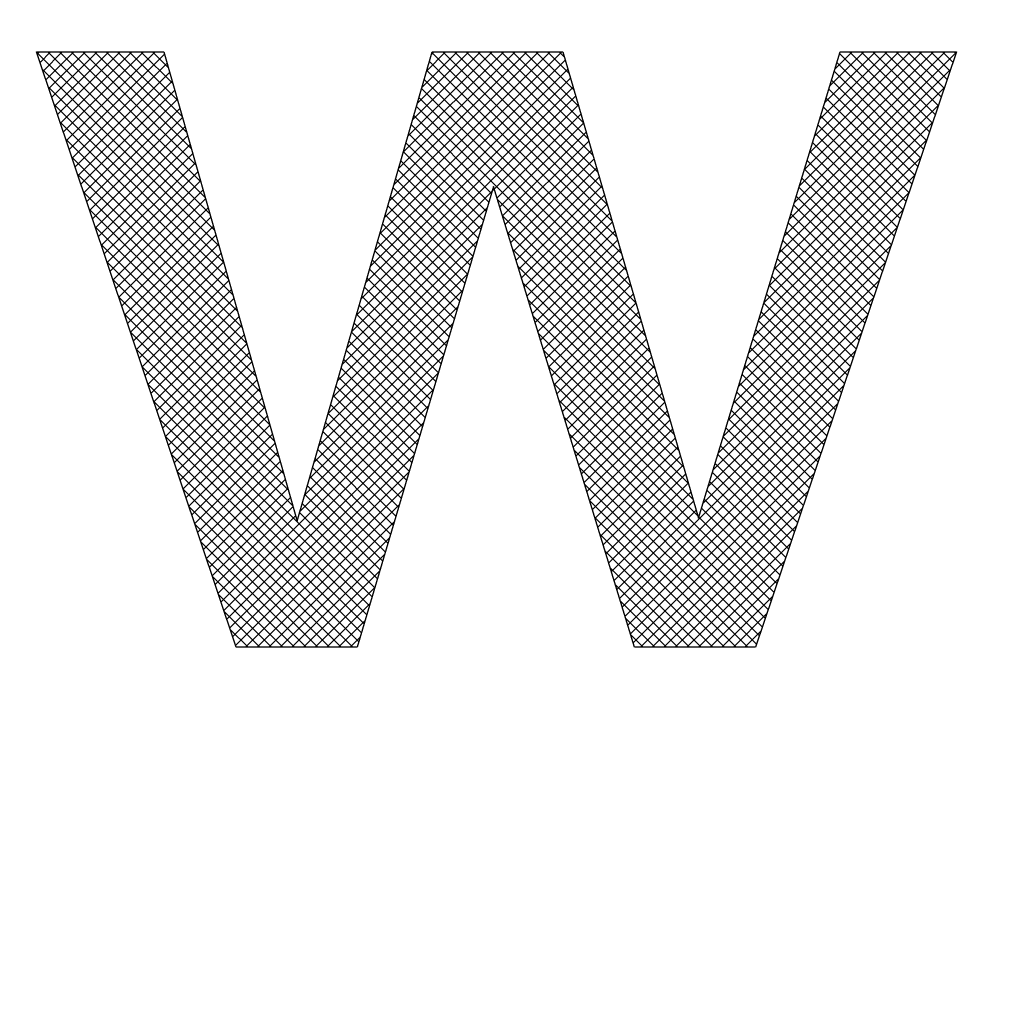
# Model space of a CAD drawing. Extents: x 16 to 2456, y 14 to 1414.
# Drawn here: x 1081 to 1087, y 659 to 665 of the extents above; entities that cross this region are included whole.
import ezdxf

# ---------------------------------------------------------------- set-up
doc = ezdxf.new("R2010")
doc.units = 0
doc.header["$LTSCALE"] = 20
doc.layers.get('0').update_dxf_attribs({"linetype": 'CONTINUOUS'})
doc.layers.add('MAIN0', color=7, linetype='CONTINUOUS')
doc.layers.add('MAIN1', color=7, linetype='CONTINUOUS')
doc.dimstyles.new('MAIN001', dxfattribs={"dimtxt": 9.3, "dimasz": 6, "dimexe": 6, "dimexo": 2.4, "dimtad": 1, "dimdec": 3, "dimtxsty": 'STANDARD', "dimcen": 2.5, "dimaunit": 1, "dimazin": 3, "dimtfac": 0.903226, "dimtmove": 0, "dimatfit": 3, "dimtvp": 0.553763})

# ---------------------------------------------------------------- blocks, each defined once
blk = doc.blocks.new('_OPEN')
at = {"color": 0, "linetype": 'BYBLOCK'}
for p, q in [((-1, 0.166667), (0, 0)), ((0, 0), (-1, -0.166667)), ((0, 0), (-1, 0))]:
    blk.add_line(p, q, dxfattribs=at)
blk = doc.blocks.new('*D67')
at = {"layer": 'MAIN0', "color": 0, "linetype": 'BYBLOCK'}
for p, q in [((1628.5713, 709.037), (1628.5713, 333.9432)), ((1037.4713, 586.7672), (1037.4713, 333.9432)), ((1043.4713, 339.9432), (1622.5713, 339.9432))]:
    blk.add_line(p, q, dxfattribs=at)
at = {"layer": 'MAIN0', "color": 0, "linetype": 'BYBLOCK', "xscale": 6, "yscale": 6, "zscale": 6, "rotation": 180}
blk.add_blockref('_OPEN', (1037.4713, 339.9432), dxfattribs=at)
at = {"layer": 'MAIN0', "color": 0, "linetype": 'BYBLOCK', "xscale": 6, "yscale": 6, "zscale": 6}
blk.add_blockref('_OPEN', (1628.5713, 339.9432), dxfattribs=at)
at = {"layer": 'MAIN0', "color": 0, "linetype": 'BYBLOCK', "insert": (1333.0213, 345.0932), "char_height": 9.3, "attachment_point": 5}
blk.add_mtext('\\A1;591', dxfattribs=at)
blk = doc.blocks.new('*D71')
at = {"layer": 'MAIN0', "color": 0, "linetype": 'BYBLOCK'}
for p, q in [((1210.3713, 694.337), (971.0593, 694.337)), ((977.0593, 630.337), (977.0593, 688.337)), ((1160.461, 624.337), (971.0593, 624.337))]:
    blk.add_line(p, q, dxfattribs=at)
at = {"layer": 'MAIN0', "color": 0, "linetype": 'BYBLOCK', "xscale": 6, "yscale": 6, "zscale": 6}
for p, rotation in [((977.0593, 694.337), 90), ((977.0593, 624.337), 270)]:
    blk.add_blockref('_OPEN', p, dxfattribs=dict(at, rotation=rotation))
at = {"layer": 'MAIN0', "color": 0, "linetype": 'BYBLOCK', "insert": (971.9093, 659.337), "char_height": 9.3, "attachment_point": 5, "rotation": 90}
blk.add_mtext('\\A1;70', dxfattribs=at)
blk = doc.blocks.new('*X11')
at = {"layer": 'MAIN0', "color": 0, "linetype": 'BYBLOCK'}
for p, q in [((1081.1698, 664.3803), (1082.2521, 663.298)), ((1081.1729, 664.3711), (1081.1841, 664.3823)), ((1081.1906, 664.3182), (1081.2548, 664.3823)), ((1081.2084, 664.2652), (1081.3255, 664.3823)), ((1081.2262, 664.2123), (1081.3962, 664.3823)), ((1081.2385, 664.3823), (1082.224, 663.3968)), ((1081.2439, 664.1594), (1081.4669, 664.3823)), ((1081.2617, 664.1064), (1081.5376, 664.3823)), ((1081.2795, 664.0535), (1081.6083, 664.3823)), ((1081.2973, 664.0005), (1081.679, 664.3823)), ((1081.3092, 664.3823), (1082.196, 663.4955)), ((1081.315, 663.9476), (1081.7497, 664.3823)), ((1081.3328, 663.8946), (1081.8205, 664.3823)), ((1081.3506, 663.8417), (1081.8912, 664.3823)), ((1081.3799, 664.3823), (1082.168, 663.5942)), ((1081.4506, 664.3823), (1082.1399, 663.693)), ((1081.5213, 664.3823), (1082.1119, 663.7917)), ((1081.5921, 664.3823), (1082.0839, 663.8905)), ((1081.6628, 664.3823), (1082.0558, 663.9892)), ((1081.7335, 664.3823), (1082.0278, 664.088)), ((1081.8042, 664.3823), (1081.9998, 664.1867)), ((1081.8749, 664.3823), (1081.9717, 664.2855)), ((1083.2578, 663.2741), (1084.366, 664.3823)), ((1083.2864, 663.3734), (1084.2953, 664.3823)), ((1083.3151, 663.4727), (1084.2246, 664.3823)), ((1083.3437, 663.5721), (1084.1539, 664.3823)), ((1083.3723, 663.6714), (1084.0832, 664.3823)), ((1083.4009, 663.7707), (1084.0125, 664.3823)), ((1083.4295, 663.87), (1083.9418, 664.3823)), ((1083.4581, 663.9693), (1083.8711, 664.3823)), ((1083.4867, 664.0686), (1083.8004, 664.3823)), ((1083.5153, 664.168), (1083.7296, 664.3823)), ((1083.5439, 664.2673), (1083.6589, 664.3823)), ((1083.5725, 664.3666), (1083.5882, 664.3823)), ((1083.5759, 664.3784), (1084.7003, 663.254)), ((1083.6427, 664.3823), (1084.6712, 663.3537)), ((1083.7134, 664.3823), (1084.6422, 663.4535)), ((1083.7841, 664.3823), (1084.6132, 663.5532)), ((1083.8548, 664.3823), (1084.5841, 663.653)), ((1083.9255, 664.3823), (1084.5551, 663.7527)), ((1083.9962, 664.3823), (1084.526, 663.8525)), ((1084.0669, 664.3823), (1084.497, 663.9522)), ((1084.1376, 664.3823), (1084.468, 664.052)), ((1084.2083, 664.3823), (1084.4389, 664.1517)), ((1084.2791, 664.3823), (1084.4099, 664.2515)), ((1084.3498, 664.3823), (1084.3808, 664.3512)), ((1085.7499, 663.362), (1086.7669, 664.379)), ((1085.7807, 663.4635), (1086.6995, 664.3823)), ((1085.8115, 663.5651), (1086.6288, 664.3823)), ((1085.8424, 663.6666), (1086.5581, 664.3823)), ((1085.8732, 663.7681), (1086.4874, 664.3823)), ((1085.904, 663.8697), (1086.4167, 664.3823)), ((1085.9349, 663.9712), (1086.3459, 664.3823)), ((1085.9657, 664.0728), (1086.2752, 664.3823)), ((1085.9965, 664.1743), (1086.2045, 664.3823)), ((1086.0274, 664.2759), (1086.1338, 664.3823)), ((1086.0567, 664.3724), (1086.5859, 663.8432)), ((1086.0582, 664.3774), (1086.0631, 664.3823)), ((1086.1175, 664.3823), (1086.6038, 663.8961)), ((1086.1882, 664.3823), (1086.6216, 663.9489)), ((1086.259, 664.3823), (1086.6395, 664.0018)), ((1086.3297, 664.3823), (1086.6573, 664.0547)), ((1086.4004, 664.3823), (1086.6752, 664.1075)), ((1086.4711, 664.3823), (1086.693, 664.1604)), ((1086.5418, 664.3823), (1086.7109, 664.2132)), ((1086.6125, 664.3823), (1086.7287, 664.2661)), ((1086.6832, 664.3823), (1086.7466, 664.3189)), ((1086.7539, 664.3823), (1086.7644, 664.3718)), ((1081.3683, 663.7887), (1081.9481, 664.3686)), ((1081.3861, 663.7358), (1081.9638, 664.3135)), ((1083.2292, 663.1748), (1084.3864, 664.332)), ((1083.5601, 664.3235), (1084.7293, 663.1542)), ((1086.0402, 664.3182), (1086.568, 663.7904)), ((1081.2055, 664.2739), (1082.2801, 663.1993)), ((1081.4039, 663.6829), (1081.9794, 664.2584)), ((1083.2006, 663.0755), (1084.4024, 664.2772)), ((1083.5443, 664.2686), (1084.7584, 663.0545)), ((1085.719, 663.2604), (1086.7308, 664.2722)), ((1086.0238, 664.264), (1086.5502, 663.7375)), ((1081.4216, 663.6299), (1081.995, 664.2033)), ((1083.172, 662.9762), (1084.4183, 664.2225)), ((1083.5285, 664.2137), (1084.7874, 662.9547)), ((1086.0073, 664.2097), (1086.5323, 663.6847)), ((1081.2412, 664.1674), (1082.3081, 663.1005)), ((1081.4394, 663.577), (1082.0107, 664.1483)), ((1083.1434, 662.8768), (1084.4343, 664.1677)), ((1083.5126, 664.1588), (1084.8165, 662.855)), ((1085.6882, 663.1589), (1086.6947, 664.1654)), ((1085.9908, 664.1555), (1086.5145, 663.6318)), ((1081.4572, 663.524), (1082.0263, 664.0932)), ((1083.1148, 662.7775), (1084.4502, 664.1129)), ((1083.4968, 664.1039), (1084.8455, 662.7552)), ((1085.9743, 664.1012), (1086.4966, 663.579)), ((1081.277, 664.061), (1082.3362, 663.0018)), ((1081.4749, 663.4711), (1082.042, 664.0381)), ((1083.481, 664.049), (1084.8745, 662.6554)), ((1083.9557, 663.5477), (1084.4662, 664.0582)), ((1085.6574, 663.0573), (1086.6587, 664.0586)), ((1085.9579, 664.047), (1086.4788, 663.5261)), ((1081.3127, 663.9546), (1082.3642, 662.903)), ((1081.4927, 663.4181), (1082.0576, 663.983)), ((1083.4652, 663.9941), (1083.9382, 663.5211)), ((1083.9723, 663.4935), (1084.4821, 664.0034)), ((1085.6265, 662.9558), (1086.6226, 663.9519)), ((1085.9414, 663.9928), (1086.4609, 663.4732)), ((1081.5105, 663.3652), (1082.0732, 663.928)), ((1083.4494, 663.9392), (1083.922, 663.4665)), ((1083.9888, 663.4394), (1084.498, 663.9486)), ((1084.0054, 663.3852), (1084.514, 663.8939)), ((1085.9249, 663.9385), (1086.4431, 663.4204)), ((1081.3484, 663.8482), (1082.3923, 662.8043)), ((1081.5282, 663.3123), (1082.0889, 663.8729)), ((1083.4336, 663.8843), (1083.9059, 663.412)), ((1084.0219, 663.3311), (1084.5299, 663.8391)), ((1085.5957, 662.8543), (1086.5865, 663.8451)), ((1085.892, 663.83), (1086.4074, 663.3147)), ((1085.9085, 663.8843), (1086.4252, 663.3675)), ((1081.546, 663.2593), (1082.1045, 663.8178)), ((1083.402, 663.7745), (1083.8736, 663.3029)), ((1083.4178, 663.8294), (1083.8897, 663.3574)), ((1084.0385, 663.277), (1084.5459, 663.7843)), ((1085.8755, 663.7758), (1086.3895, 663.2618)), ((1081.3841, 663.7417), (1082.4203, 662.7055)), ((1081.5638, 663.2064), (1082.1201, 663.7627)), ((1083.3861, 663.7196), (1083.8574, 663.2483)), ((1084.0551, 663.2228), (1084.5618, 663.7296)), ((1085.5649, 662.7527), (1086.5505, 663.7383)), ((1085.8591, 663.7215), (1086.3716, 663.209)), ((1081.5815, 663.1534), (1082.1358, 663.7077)), ((1081.5993, 663.1005), (1082.1514, 663.6526)), ((1083.3703, 663.6647), (1083.8413, 663.1938)), ((1084.0716, 663.1687), (1084.5778, 663.6748)), ((1085.8426, 663.6673), (1086.3538, 663.1561)), ((1081.4198, 663.6353), (1082.4483, 662.6068)), ((1081.6171, 663.0475), (1082.167, 663.5975)), ((1083.3545, 663.6098), (1083.8251, 663.1392)), ((1084.0882, 663.1145), (1084.5937, 663.62)), ((1085.534, 662.6512), (1086.5144, 663.6315)), ((1085.8261, 663.6131), (1086.3359, 663.1032)), ((1081.6348, 662.9946), (1082.1827, 663.5425)), ((1083.0862, 662.6782), (1083.942, 663.534)), ((1083.3387, 663.5549), (1083.809, 663.0846)), ((1083.942, 663.534), (1083.9557, 663.5477)), ((1084.1048, 663.0604), (1084.6097, 663.5653)), ((1085.8096, 663.5588), (1086.3181, 663.0504)), ((1081.4555, 663.5289), (1082.4764, 662.5081)), ((1081.6526, 662.9417), (1082.1983, 663.4874)), ((1083.3229, 663.5), (1083.7928, 663.0301)), ((1083.9751, 663.4842), (1084.9036, 662.5557)), ((1084.1213, 663.0062), (1084.6256, 663.5105)), ((1085.5032, 662.5496), (1086.4783, 663.5247)), ((1085.7932, 663.5046), (1086.3002, 662.9975)), ((1081.4912, 663.4225), (1082.5044, 662.4093)), ((1081.6704, 662.8887), (1082.214, 663.4323)), ((1083.0576, 662.5789), (1083.9123, 663.4336)), ((1083.3071, 663.4451), (1083.7767, 662.9755)), ((1084.1379, 662.9521), (1084.6415, 663.4557)), ((1085.4724, 662.4481), (1086.4422, 663.4179)), ((1085.7767, 663.4503), (1086.2824, 662.9447)), ((1081.6881, 662.8358), (1082.2296, 663.3772)), ((1083.2913, 663.3902), (1083.7605, 662.921)), ((1084.0063, 663.3823), (1084.9326, 662.4559)), ((1084.1545, 662.8979), (1084.6575, 663.401)), ((1085.7602, 663.3961), (1086.2645, 662.8918)), ((1081.527, 663.316), (1082.5324, 662.3106)), ((1081.7059, 662.7828), (1082.2452, 663.3222)), ((1083.029, 662.4796), (1083.8825, 663.3331)), ((1083.2755, 663.3353), (1083.7443, 662.8664)), ((1084.171, 662.8438), (1084.6734, 663.3462)), ((1084.1876, 662.7896), (1084.6894, 663.2914)), ((1085.4415, 662.3465), (1086.4062, 663.3112)), ((1085.7438, 663.3419), (1086.2467, 662.839)), ((1081.7237, 662.7299), (1082.2609, 663.2671)), ((1083.0004, 662.3803), (1083.8528, 663.2326)), ((1083.2597, 663.2804), (1083.7282, 662.8118)), ((1084.0375, 663.2804), (1084.9617, 662.3562)), ((1084.2041, 662.7355), (1084.7053, 663.2367)), ((1085.7108, 663.2334), (1086.2109, 662.7333)), ((1085.7273, 663.2876), (1086.2288, 662.7861)), ((1081.5627, 663.2096), (1082.5605, 662.2118)), ((1081.7414, 662.6769), (1082.2765, 663.212)), ((1083.2438, 663.2255), (1083.712, 662.7573)), ((1084.0686, 663.1785), (1084.9907, 662.2564)), ((1084.2207, 662.6813), (1084.7213, 663.1819)), ((1085.4107, 662.245), (1086.3701, 663.2044)), ((1085.6944, 663.1791), (1086.1931, 662.6804)), ((1081.7592, 662.624), (1082.2921, 663.1569)), ((1082.9718, 662.2809), (1083.823, 663.1322)), ((1083.2122, 663.1157), (1083.6797, 662.6482)), ((1083.228, 663.1706), (1083.6959, 662.7027)), ((1084.2373, 662.6272), (1084.7372, 663.1271)), ((1085.6779, 663.1249), (1086.1752, 662.6275)), ((1081.5984, 663.1032), (1082.5885, 662.1131)), ((1081.777, 662.571), (1082.3078, 663.1019)), ((1083.1964, 663.0608), (1083.6636, 662.5936)), ((1084.0998, 663.0767), (1085.0198, 662.1567)), ((1084.2538, 662.5731), (1084.7532, 663.0724)), ((1085.3799, 662.1434), (1086.334, 663.0976)), ((1085.6614, 663.0707), (1086.1574, 662.5747)), ((1081.6341, 662.9968), (1082.6165, 662.0143)), ((1081.7947, 662.5181), (1082.3234, 663.0468)), ((1081.8125, 662.4652), (1082.339, 662.9917)), ((1082.9432, 662.1816), (1083.7933, 663.0317)), ((1083.1806, 663.0059), (1083.6474, 662.5391)), ((1084.2704, 662.5189), (1084.7691, 663.0176)), ((1085.6449, 663.0164), (1086.1395, 662.5218)), ((1081.8303, 662.4122), (1082.3547, 662.9366)), ((1083.1648, 662.951), (1083.6313, 662.4845)), ((1084.1309, 662.9748), (1085.0488, 662.0569)), ((1084.287, 662.4648), (1084.7851, 662.9628)), ((1085.349, 662.0419), (1086.298, 662.9908)), ((1085.6285, 662.9622), (1086.1217, 662.469)), ((1081.6698, 662.8903), (1082.6446, 661.9156)), ((1081.848, 662.3593), (1082.3703, 662.8816)), ((1082.9146, 662.0823), (1083.7636, 662.9313)), ((1083.149, 662.8961), (1083.6151, 662.4299)), ((1084.1621, 662.8729), (1085.0778, 661.9572)), ((1084.3035, 662.4106), (1084.801, 662.9081)), ((1085.3182, 661.9404), (1086.2619, 662.884)), ((1085.612, 662.9079), (1086.1038, 662.4161)), ((1081.8658, 662.3063), (1082.386, 662.8265)), ((1082.886, 661.983), (1083.7338, 662.8308)), ((1083.1332, 662.8412), (1083.599, 662.3754)), ((1084.3201, 662.3565), (1084.8169, 662.8533)), ((1085.5955, 662.8537), (1086.086, 662.3633)), ((1081.7055, 662.7839), (1082.6726, 661.8168)), ((1081.8836, 662.2534), (1082.4016, 662.7714)), ((1083.1173, 662.7863), (1083.5828, 662.3208)), ((1084.1933, 662.771), (1085.1069, 661.8574)), ((1084.3367, 662.3023), (1084.8329, 662.7985)), ((1085.2874, 661.8388), (1086.2258, 662.7773)), ((1085.5791, 662.7995), (1086.0681, 662.3104)), ((1081.9013, 662.2004), (1082.4172, 662.7163)), ((1082.8574, 661.8837), (1083.7041, 662.7304)), ((1083.1015, 662.7314), (1083.5667, 662.2663)), ((1084.3532, 662.2482), (1084.8488, 662.7438)), ((1085.5626, 662.7452), (1086.0503, 662.2576)), ((1081.7412, 662.6775), (1082.7006, 661.7181)), ((1081.9191, 662.1475), (1082.4329, 662.6613)), ((1083.0857, 662.6765), (1083.5505, 662.2117)), ((1084.2244, 662.6692), (1085.1359, 661.7577)), ((1084.3698, 662.194), (1084.8648, 662.689)), ((1084.3864, 662.1399), (1084.8807, 662.6342)), ((1085.2565, 661.7373), (1086.1897, 662.6705)), ((1085.5297, 662.6367), (1086.0145, 662.1518)), ((1085.5461, 662.691), (1086.0324, 662.2047)), ((1081.9369, 662.0946), (1082.4485, 662.6062)), ((1082.8288, 661.7844), (1083.6743, 662.6299)), ((1083.0699, 662.6216), (1083.5344, 662.1572)), ((1084.4029, 662.0857), (1084.8967, 662.5795)), ((1085.5132, 662.5825), (1085.9967, 662.099)), ((1081.777, 662.571), (1082.7287, 661.6193)), ((1081.9546, 662.0416), (1082.4641, 662.5511)), ((1082.8002, 661.685), (1083.6446, 662.5295)), ((1083.0541, 662.5667), (1083.5182, 662.1026)), ((1084.2556, 662.5673), (1085.165, 661.6579)), ((1084.4195, 662.0316), (1084.9126, 662.5247)), ((1085.2257, 661.6357), (1086.1537, 662.5637)), ((1085.4967, 662.5283), (1085.9788, 662.0461)), ((1081.8127, 662.4646), (1083.2113, 661.066)), ((1081.9724, 661.9887), (1082.4798, 662.496)), ((1083.0225, 662.4569), (1083.4859, 661.9935)), ((1083.0383, 662.5118), (1083.5021, 662.048)), ((1084.2868, 662.4654), (1085.194, 661.5582)), ((1084.436, 661.9774), (1084.9286, 662.4699)), ((1084.7176, 661.0569), (1086.1176, 662.4569)), ((1085.4802, 662.474), (1085.961, 661.9933)), ((1081.9902, 661.9357), (1082.4954, 662.441)), ((1082.7715, 661.5857), (1083.6149, 662.429)), ((1083.0067, 662.402), (1083.4697, 661.9389)), ((1084.4526, 661.9233), (1084.9445, 662.4152)), ((1085.4638, 662.4198), (1085.9431, 661.9404)), ((1081.8484, 662.3582), (1083.1951, 661.0114)), ((1082.0079, 661.8828), (1082.511, 662.3859)), ((1082.9908, 662.3471), (1083.4536, 661.8844)), ((1084.3179, 662.3635), (1085.6396, 661.0419)), ((1084.4692, 661.8691), (1084.9604, 662.3604)), ((1084.7342, 661.0028), (1086.0815, 662.3501)), ((1085.4473, 662.3655), (1085.9253, 661.8876)), ((1082.0257, 661.8298), (1082.5267, 662.3308)), ((1082.0435, 661.7769), (1082.5423, 662.2757)), ((1082.2922, 661.0357), (1083.5851, 662.3286)), ((1082.975, 662.2922), (1083.4374, 661.8298)), ((1084.4857, 661.815), (1084.9764, 662.3056)), ((1085.4308, 662.3113), (1085.9074, 661.8347)), ((1081.8841, 662.2518), (1083.179, 660.9569)), ((1082.0612, 661.724), (1082.5579, 662.2207)), ((1082.31, 660.9827), (1083.5554, 662.2281)), ((1082.9592, 662.2373), (1083.4213, 661.7753)), ((1084.3491, 662.2617), (1085.6217, 660.989)), ((1084.5023, 661.7609), (1084.9923, 662.2509)), ((1084.7508, 660.9487), (1086.0455, 662.2433)), ((1085.4144, 662.257), (1085.8896, 661.7819)), ((1082.079, 661.671), (1082.5736, 662.1656)), ((1082.9434, 662.1824), (1083.4051, 661.7207)), ((1084.3803, 662.1598), (1085.6039, 660.9362)), ((1084.5189, 661.7067), (1085.0083, 662.1961)), ((1085.3979, 662.2028), (1085.8717, 661.729)), ((1081.9198, 662.1453), (1083.1628, 660.9023)), ((1082.0968, 661.6181), (1082.5892, 662.1105)), ((1082.3277, 660.9298), (1083.5256, 662.1277)), ((1082.9276, 662.1275), (1083.389, 661.6661)), ((1084.5354, 661.6526), (1085.0242, 662.1413)), ((1084.7673, 660.8945), (1086.0094, 662.1366)), ((1085.365, 662.0943), (1085.836, 661.6233)), ((1085.3814, 662.1486), (1085.8539, 661.6761)), ((1081.9555, 662.0389), (1083.1467, 660.8478)), ((1082.1145, 661.5651), (1082.6049, 662.0554)), ((1082.9118, 662.0726), (1083.3728, 661.6116)), ((1084.4114, 662.0579), (1085.586, 660.8833)), ((1084.552, 661.5984), (1085.0402, 662.0866)), ((1085.3485, 662.0401), (1085.8181, 661.5704)), ((1082.1323, 661.5122), (1082.6205, 662.0004)), ((1082.3455, 660.8769), (1083.4959, 662.0272)), ((1082.896, 662.0177), (1083.3567, 661.557)), ((1084.5686, 661.5443), (1085.0561, 662.0318)), ((1084.5851, 661.4901), (1085.0721, 661.9771)), ((1084.7839, 660.8404), (1085.9733, 662.0298)), ((1085.332, 661.9858), (1085.8003, 661.5176)), ((1081.9913, 661.9325), (1083.1305, 660.7932)), ((1082.1501, 661.4592), (1082.6361, 661.9453)), ((1082.3633, 660.8239), (1083.4661, 661.9268)), ((1082.8802, 661.9628), (1083.3405, 661.5025)), ((1084.4426, 661.956), (1085.5682, 660.8304)), ((1084.6017, 661.436), (1085.088, 661.9223)), ((1084.8005, 660.7862), (1085.9372, 661.923)), ((1085.3155, 661.9316), (1085.7824, 661.4647)), ((1082.1678, 661.4063), (1082.6518, 661.8902)), ((1082.8643, 661.9079), (1083.3244, 661.4479)), ((1084.4738, 661.8541), (1085.5503, 660.7776)), ((1084.6183, 661.3818), (1085.1039, 661.8675)), ((1085.2991, 661.8774), (1085.7646, 661.4119)), ((1082.027, 661.8261), (1083.0932, 660.7598)), ((1082.1856, 661.3533), (1082.6674, 661.8351)), ((1082.381, 660.771), (1083.4364, 661.8263)), ((1082.8327, 661.7981), (1083.2921, 661.3388)), ((1082.8485, 661.853), (1083.3082, 661.3933)), ((1084.6348, 661.3277), (1085.1199, 661.8128)), ((1084.8447, 660.7598), (1085.9012, 661.8162)), ((1085.2826, 661.8231), (1085.7467, 661.359)), ((1082.2034, 661.3004), (1082.683, 661.7801)), ((1082.8169, 661.7432), (1083.2759, 661.2842)), ((1084.5049, 661.7523), (1085.4974, 660.7598)), ((1084.6514, 661.2735), (1085.1358, 661.758)), ((1085.2661, 661.7689), (1085.7289, 661.3061)), ((1082.0627, 661.7196), (1083.0225, 660.7598)), ((1082.2211, 661.2475), (1082.6987, 661.725)), ((1082.4406, 660.7598), (1083.4067, 661.7259)), ((1082.8011, 661.6883), (1083.2598, 661.2297)), ((1084.6679, 661.2194), (1085.1518, 661.7032)), ((1084.9155, 660.7598), (1085.8651, 661.7094)), ((1085.2497, 661.7146), (1085.711, 661.2533)), ((1082.2389, 661.1945), (1082.7143, 661.6699)), ((1082.2567, 661.1416), (1082.7299, 661.6148)), ((1082.5113, 660.7598), (1083.3769, 661.6254)), ((1082.7853, 661.6334), (1083.2436, 661.1751)), ((1084.5361, 661.6504), (1085.4267, 660.7598)), ((1084.6845, 661.1652), (1085.1677, 661.6485)), ((1085.2332, 661.6604), (1085.6932, 661.2004)), ((1082.0984, 661.6132), (1082.9518, 660.7598)), ((1082.2744, 661.0886), (1082.7456, 661.5598)), ((1082.7695, 661.5785), (1083.2275, 661.1206)), ((1084.7011, 661.1111), (1085.1837, 661.5937)), ((1084.9862, 660.7598), (1085.829, 661.6027)), ((1085.194, 661.5582), (1085.2003, 661.5519)), ((1085.2167, 661.6062), (1085.6753, 661.1476)), ((1082.1341, 661.5068), (1082.8811, 660.7598)), ((1082.582, 660.7598), (1083.3472, 661.525)), ((1084.5673, 661.5485), (1085.356, 660.7598)), ((1085.0569, 660.7598), (1085.793, 661.4959)), ((1085.2003, 661.5519), (1085.6574, 661.0947)), ((1084.5984, 661.4466), (1085.2853, 660.7598)), ((1082.1698, 661.4004), (1082.8104, 660.7598)), ((1082.6527, 660.7598), (1083.3174, 661.4245)), ((1085.1276, 660.7598), (1085.7569, 661.3891)), ((1082.7234, 660.7598), (1083.2877, 661.3241)), ((1084.6296, 661.3448), (1085.2146, 660.7598)), ((1082.2055, 661.2939), (1082.7397, 660.7598)), ((1085.1983, 660.7598), (1085.7208, 661.2823)), ((1082.7941, 660.7598), (1083.258, 661.2236)), ((1084.6608, 661.2429), (1085.1439, 660.7598)), ((1082.2413, 661.1875), (1082.669, 660.7598)), ((1084.6919, 661.141), (1085.0731, 660.7598)), ((1085.269, 660.7598), (1085.6847, 661.1755)), ((1082.277, 661.0811), (1082.5983, 660.7598)), ((1082.8648, 660.7598), (1083.2282, 661.1232)), ((1082.9356, 660.7598), (1083.1985, 661.0227)), ((1084.7231, 661.0391), (1085.0024, 660.7598)), ((1085.3397, 660.7598), (1085.6487, 661.0687)), ((1082.3127, 660.9747), (1082.5276, 660.7598)), ((1085.4104, 660.7598), (1085.6126, 660.962)), ((1083.0063, 660.7598), (1083.1687, 660.9223)), ((1084.7542, 660.9373), (1084.9317, 660.7598)), ((1082.3484, 660.8682), (1082.4569, 660.7598)), ((1084.7854, 660.8354), (1084.861, 660.7598)), ((1085.4811, 660.7598), (1085.5765, 660.8552)), ((1083.077, 660.7598), (1083.139, 660.8218)), ((1082.3841, 660.7618), (1082.3861, 660.7598))]:
    blk.add_line(p, q, dxfattribs=at)

msp = doc.modelspace()

# ---------------------------------------------------------------- linework, layer by layer
at = {"layer": 'MAIN1', "color": 7, "linetype": 'CONTINUOUS'}
for p, q in [((1081.1691, 664.3823), (1081.9442, 664.3823)), ((1082.3848, 660.7598), (1081.1691, 664.3823)), ((1081.9442, 664.3823), (1082.7548, 661.5274)), ((1082.7548, 661.5274), (1083.577, 664.3823)), ((1083.577, 664.3823), (1084.3718, 664.3823)), ((1084.3718, 664.3823), (1085.198, 661.5445)), ((1085.198, 661.5445), (1086.0597, 664.3823)), ((1086.768, 664.3823), (1085.5443, 660.7598)), ((1086.0597, 664.3823), (1086.768, 664.3823)), ((1083.9508, 663.5637), (1083.1206, 660.7598)), ((1084.8085, 660.7598), (1083.9508, 663.5637)), ((1083.1206, 660.7598), (1082.3848, 660.7598)), ((1085.5443, 660.7598), (1084.8085, 660.7598))]:
    msp.add_line(p, q, dxfattribs=at)

# ---------------------------------------------------------------- block references
at = {"layer": 'MAIN0', "color": 3, "linetype": 'CONTINUOUS'}
msp.add_blockref('*X11', (0, 0), dxfattribs=at)

# ---------------------------------------------------------------- dimensions: what is measured, and where the dimension line sits
dim = msp.add_linear_dim(base=(1037.4713, 339.9432), p1=(1628.5713, 711.437), p2=(1037.4713, 589.1672), dimstyle='MAIN001', override={"dimasz": 6, "dimblk1": 'OPEN', "dimblk2": 'OPEN', "dimsah": 1}, dxfattribs=at)
dim.commit()
dim.dimension.update_dxf_attribs({"geometry": '*D67', "text_midpoint": (1333.0213, 340.4432)})
dim = msp.add_linear_dim(base=(977.0593, 624.337), p1=(1212.7713, 694.337), p2=(1162.861, 624.337), angle=90, dimstyle='MAIN001', override={"dimasz": 6, "dimblk1": 'OPEN', "dimblk2": 'OPEN', "dimsah": 1}, dxfattribs=at)
dim.commit()
dim.dimension.update_dxf_attribs({"geometry": '*D71', "text_midpoint": (976.5593, 659.337)})

doc.saveas('drawing.dxf')
